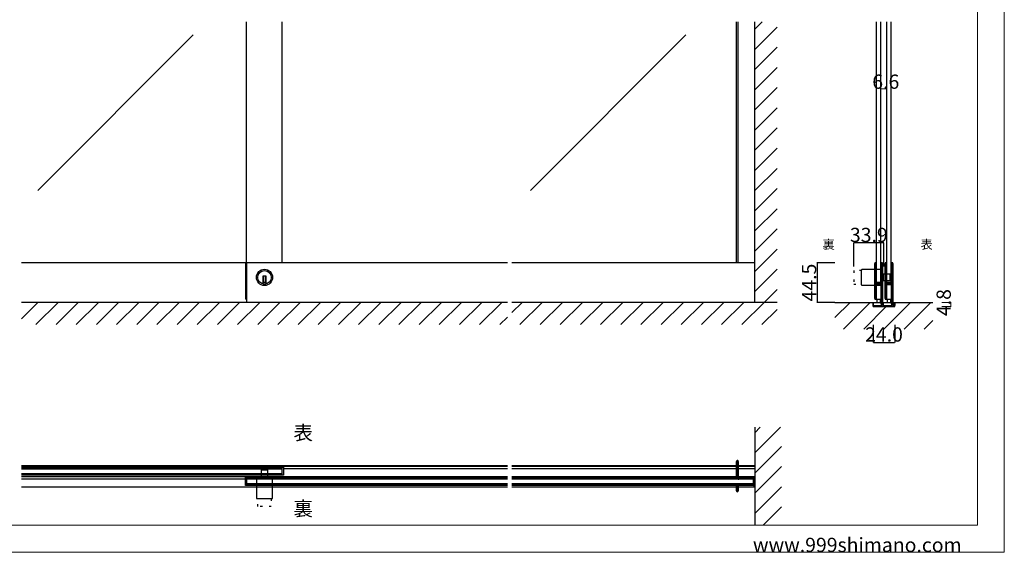
# Model space of a CAD drawing. Extents: x 0 to 1680, y -2 to 1186.
# Drawn here: x 575 to 1680, y 2 to 599 of the extents above; entities that cross this region are included whole.
import ezdxf

# ---------------------------------------------------------------- set-up
doc = ezdxf.new("R2010")
doc.units = 0
doc.header["$LTSCALE"] = 4
doc.header["$MEASUREMENT"] = 0
doc.linetypes.add('__21', pattern=[0])
doc.linetypes.add('DOT', pattern=[2.5, 0.625, -1.875])
doc.layers.get('Defpoints').update_dxf_attribs({"linetype": 'CONTINUOUS'})
for name, color, linetype, lineweight in [('_0-0_', 7, 'CONTINUOUS', 15), ('_0-1_', 7, 'CONTINUOUS', 30), ('_0-2_', 7, 'CONTINUOUS', 25), ('_0-3_', 7, 'CONTINUOUS', 30), ('_0-4_', 7, 'CONTINUOUS', 13)]:
    doc.layers.add(name, color=color, linetype=linetype, lineweight=lineweight)
doc.dimstyles.get("Standard").update_dxf_attribs({"dimtxt": 16, "dimasz": 0.18, "dimexe": 0.18, "dimexo": 0.0625, "dimgap": 1, "dimtad": 1, "dimdec": 1, "dimzin": 0, "dimdsep": 46, "dimtxsty": 'STANDARD', "dimcen": 0.09, "dimadec": 0, "dimazin": 0, "dimtfac": 1, "dimtdec": 1, "dimtofl": 0, "dimtmove": 0, "dimatfit": 3, "dimfxl": 1, "dimtolj": 1, "dimtzin": 0, "dimarcsym": 0})

# ---------------------------------------------------------------- blocks, each defined once
blk = doc.blocks.new('*D4')
at = {"layer": '_0-4_', "color": 0, "linetype": 'Continuous', "lineweight": -2}
for p, q in [((1489.9, 326.5), (1469.8, 326.5)), ((1470, 326.3), (1470, 282.2)), ((1489.9, 282), (1469.8, 282))]:
    blk.add_line(p, q, dxfattribs=at)
at = {"layer": '_0-4_', "color": 0, "linetype": 'Continuous'}
for points in [[(1470, 326.3), (1470, 326.3), (1470, 326.5)], [(1470, 282.2), (1470, 282.2), (1470, 282)]]:
    blk.add_solid(points, dxfattribs=at)
at = {"layer": 'Defpoints', "color": 0, "linetype": 'Continuous'}
for p in [(1490, 326.5), (1470, 282), (1490, 282)]:
    blk.add_point(p, dxfattribs=at)
at = {"layer": '_0-4_', "color": 0, "linetype": 'Continuous', "insert": (1461, 304.2), "char_height": 16, "attachment_point": 5, "rotation": 90}
blk.add_mtext('\\A1;44.5', dxfattribs=at)
blk = doc.blocks.new('*D5')
at = {"layer": '_0-4_', "color": 0, "linetype": 'Continuous', "lineweight": -2}
for p, q in [((1533, 256.9375), (1533, 236.82)), ((1557, 256.9375), (1557, 236.82)), ((1533.18, 237), (1556.82, 237))]:
    blk.add_line(p, q, dxfattribs=at)
at = {"layer": '_0-4_', "color": 0, "linetype": 'Continuous'}
for points in [[(1533.18, 237.03), (1533.18, 236.97), (1533, 237)], [(1556.82, 237.03), (1556.82, 236.97), (1557, 237)]]:
    blk.add_solid(points, dxfattribs=at)
at = {"layer": 'Defpoints', "color": 0, "linetype": 'Continuous'}
for p in [(1533, 257), (1557, 257), (1557, 237)]:
    blk.add_point(p, dxfattribs=at)
at = {"layer": '_0-4_', "color": 0, "linetype": 'Continuous', "insert": (1545, 246), "char_height": 16, "attachment_point": 5}
blk.add_mtext('\\A1;24.0', dxfattribs=at)
blk = doc.blocks.new('*D6')
at = {"layer": '_0-4_', "color": 0, "linetype": 'Continuous', "lineweight": -2}
for p, q in [((1511.1, 322.1), (1511.1, 348.7)), ((1544.8, 348.6), (1511.3, 348.6)), ((1545, 322.1), (1545, 348.7))]:
    blk.add_line(p, q, dxfattribs=at)
at = {"layer": '_0-4_', "color": 0, "linetype": 'Continuous'}
for points in [[(1511.3, 348.6), (1511.3, 348.5), (1511.1, 348.6)], [(1544.8, 348.6), (1544.8, 348.5), (1545, 348.6)]]:
    blk.add_solid(points, dxfattribs=at)
at = {"layer": 'Defpoints', "color": 0, "linetype": 'Continuous'}
for p in [(1511.1, 348.6), (1511.1, 322), (1545, 322)]:
    blk.add_point(p, dxfattribs=at)
at = {"layer": '_0-4_', "color": 0, "linetype": 'Continuous', "insert": (1528, 357.6), "char_height": 16, "attachment_point": 5}
blk.add_mtext('\\A1;33.9', dxfattribs=at)

msp = doc.modelspace()

# ---------------------------------------------------------------- linework, layer by layer
at = {"layer": '_0-0_', "color": 0, "linetype": 'Continuous'}
for p, q in [((1680, 1186), (1680, 2)), ((1650, 32), (1650, 1156)), ((30, 32), (1650, 32)), ((1680, 2), (0, 2))]:
    msp.add_line(p, q, dxfattribs=at)
at = {"layer": '_0-1_', "color": 0, "linetype": 'Continuous'}
for p, q in [((1381.6, 326.5), (1381.6, 596.5)), ((1534.7, 324.653), (1534.7, 325.75)), ((1534.7, 324.456), (1534.7, 324.653)), ((1534.7, 321.8), (1534.7, 324.456)), ((1534.7, 320.2), (1534.7, 321.8)), ((1535.3, 325.75), (1535.3, 324.653)), ((1535.3, 324.653), (1535.3, 324.456)), ((1535.3, 324.456), (1535.3, 321.8)), ((1535.3, 321.8), (1535.3, 320.2)), ((1535.6, 324.653), (1535.6, 325.75)), ((1535.6, 324.456), (1535.6, 324.653)), ((1535.6, 322.456), (1535.6, 324.456)), ((1535.6, 320.2), (1535.6, 322.456)), ((1536.2, 325.75), (1536.2, 324.653)), ((1536.2, 324.653), (1536.2, 324.456)), ((1536.2, 324.456), (1536.2, 322.456)), ((1536.2, 322.456), (1536.2, 320.2)), ((1542, 324.653), (1542, 325.75)), ((1542, 323.456), (1542, 324.653)), ((1542, 318.456), (1542, 323.456)), ((1542.6, 325.75), (1542.6, 324.653)), ((1542.6, 324.653), (1542.6, 323.456)), ((1542.6, 323.456), (1542.6, 318.456)), ((1542.9, 324.653), (1542.9, 325.75)), ((1542.9, 323.456), (1542.9, 324.653)), ((1542.9, 318.456), (1542.9, 323.456)), ((1543.5, 325.75), (1543.5, 324.653)), ((1543.5, 324.653), (1543.5, 323.456)), ((1543.5, 323.456), (1543.5, 318.456)), ((1546.3, 324.653), (1546.3, 325.75)), ((1546.3, 324.456), (1546.3, 324.653)), ((1546.3, 321.8), (1546.3, 324.456)), ((1546.3, 320.2), (1546.3, 321.8)), ((1546.9, 325.75), (1546.9, 324.653)), ((1546.9, 324.653), (1546.9, 324.456)), ((1546.9, 324.456), (1546.9, 321.8)), ((1546.9, 321.8), (1546.9, 320.2)), ((1547.2, 324.653), (1547.2, 325.75)), ((1547.2, 324.456), (1547.2, 324.653)), ((1547.2, 322.456), (1547.2, 324.456)), ((1547.2, 320.2), (1547.2, 322.456)), ((1547.8, 325.75), (1547.8, 324.653)), ((1547.8, 324.653), (1547.8, 324.456)), ((1547.8, 324.456), (1547.8, 322.456)), ((1547.8, 322.456), (1547.8, 320.2)), ((1553.6, 324.653), (1553.6, 325.75)), ((1553.6, 323.456), (1553.6, 324.653)), ((1553.6, 318.456), (1553.6, 323.456)), ((1554.2, 325.75), (1554.2, 324.653)), ((1554.2, 324.653), (1554.2, 323.456)), ((1554.2, 323.456), (1554.2, 318.456)), ((1554.5, 324.653), (1554.5, 325.75)), ((1554.5, 323.456), (1554.5, 324.653)), ((1554.5, 318.456), (1554.5, 323.456)), ((1555.1, 325.75), (1555.1, 324.653)), ((1555.1, 324.653), (1555.1, 323.456)), ((1555.1, 323.456), (1555.1, 318.456)), ((852, 311.404), (848, 311.404)), ((848, 311.404), (848, 310.404)), ((848, 310.404), (848, 302.672)), ((849, 311.404), (849, 304.404)), ((851, 311.404), (851, 304.404)), ((852, 310.404), (852, 311.404)), ((852, 302.672), (852, 310.404)), ((1519.9, 301.7), (1519.9, 318.3)), ((1520.7, 319.1), (1542.9, 319.1)), ((1534.7, 319), (1534.7, 320.2)), ((1534.7, 317), (1534.7, 319)), ((1534.7, 315.8), (1534.7, 317)), ((1534.7, 309.8), (1534.7, 315.8)), ((1534.7, 301.3), (1534.7, 309.8)), ((1535.3, 320.2), (1535.3, 319)), ((1535.3, 319), (1535.3, 317)), ((1535.3, 317), (1535.3, 315.8)), ((1535.3, 315.8), (1535.3, 309.8)), ((1535.3, 309.8), (1535.3, 301.3)), ((1535.6, 319), (1535.6, 320.2)), ((1535.6, 317), (1535.6, 319)), ((1535.6, 315.8), (1535.6, 317)), ((1535.6, 309.8), (1535.6, 315.8)), ((1535.6, 307.56), (1535.6, 309.8)), ((1536.2, 320.2), (1536.2, 319)), ((1536.2, 319), (1536.2, 317)), ((1536.2, 317), (1536.2, 315.8)), ((1536.2, 315.8), (1536.2, 309.8)), ((1536.2, 309.8), (1536.2, 307.56)), ((1542, 312), (1542, 318.456)), ((1542, 310.8), (1542, 312)), ((1542, 306.9), (1542, 310.8)), ((1542.6, 318.456), (1542.6, 312)), ((1542.6, 312), (1542.6, 310.8)), ((1542.6, 310.8), (1542.6, 306.9)), ((1542.9, 319.1), (1542.9, 300.9)), ((1542.9, 312), (1542.9, 318.456)), ((1542.9, 313.5), (1542.9, 306.5)), ((1552.1, 313.5), (1542.9, 313.5)), ((1542.9, 310.8), (1542.9, 312)), ((1542.9, 304.7), (1542.9, 310.8)), ((1543.5, 318.456), (1543.5, 312)), ((1543.5, 312), (1543.5, 310.8)), ((1543.5, 310.8), (1543.5, 304.7)), ((1546.3, 319), (1546.3, 320.2)), ((1546.3, 317), (1546.3, 319)), ((1546.3, 315.8), (1546.3, 317)), ((1546.3, 309.8), (1546.3, 315.8)), ((1546.3, 301.3), (1546.3, 309.8)), ((1546.9, 320.2), (1546.9, 319)), ((1546.9, 319), (1546.9, 317)), ((1546.9, 317), (1546.9, 315.8)), ((1546.9, 315.8), (1546.9, 309.8)), ((1546.9, 309.8), (1546.9, 301.3)), ((1547.2, 319), (1547.2, 320.2)), ((1547.2, 317), (1547.2, 319)), ((1547.2, 315.8), (1547.2, 317)), ((1547.2, 309.8), (1547.2, 315.8)), ((1547.2, 307.56), (1547.2, 309.8)), ((1547.8, 320.2), (1547.8, 319)), ((1547.8, 319), (1547.8, 317)), ((1547.8, 317), (1547.8, 315.8)), ((1547.8, 315.8), (1547.8, 309.8)), ((1547.8, 309.8), (1547.8, 307.56)), ((1552.1, 306.5), (1552.1, 313.5)), ((1552.1, 313.5), (1552.1, 306.5)), ((1552.9, 307.3), (1552.9, 312.7)), ((1553.6, 312), (1553.6, 318.456)), ((1553.6, 310.8), (1553.6, 312)), ((1553.6, 306.9), (1553.6, 310.8)), ((1554.2, 318.456), (1554.2, 312)), ((1554.2, 312), (1554.2, 310.8)), ((1554.2, 310.8), (1554.2, 306.9)), ((1554.5, 312), (1554.5, 318.456)), ((1554.5, 310.8), (1554.5, 312)), ((1554.5, 304.7), (1554.5, 310.8)), ((1555.1, 318.456), (1555.1, 312)), ((1555.1, 312), (1555.1, 310.8)), ((1555.1, 310.8), (1555.1, 304.7)), ((852, 304.404), (848, 304.404)), ((1542.9, 300.9), (1520.7, 300.9)), ((1534.7, 295.2), (1534.7, 301.3)), ((1535.3, 301.3), (1535.3, 295.2)), ((1535.6, 306.96), (1535.6, 307.56)), ((1535.6, 306.76), (1535.6, 306.96)), ((1535.6, 306.1), (1535.6, 306.76)), ((1535.6, 305.456), (1535.6, 306.1)), ((1535.6, 304), (1535.6, 305.456)), ((1535.6, 299.1), (1535.6, 301.2)), ((1535.6, 295.2), (1535.6, 299.1)), ((1536.2, 307.56), (1536.2, 306.96)), ((1536.2, 306.96), (1536.2, 306.76)), ((1536.2, 306.76), (1536.2, 306.1)), ((1536.2, 306.1), (1536.2, 305.456)), ((1536.2, 305.456), (1536.2, 304)), ((1536.2, 301.2), (1536.2, 299.1)), ((1536.2, 299.1), (1536.2, 295.2)), ((1536.4, 303.9), (1536.4, 304.5)), ((1536.4, 304.5), (1537, 304.5)), ((1537, 303.9), (1536.4, 303.9)), ((1536.4, 302.3), (1536.4, 302.9)), ((1536.4, 302.9), (1537, 302.9)), ((1537, 302.3), (1536.4, 302.3)), ((1536.5, 303.7), (1538.056, 303.7)), ((1538.056, 303.1), (1536.5, 303.1)), ((1536.5, 302.1), (1538.056, 302.1)), ((1538.056, 301.5), (1536.5, 301.5)), ((1537, 304.5), (1537.3, 304.5)), ((1537.3, 303.9), (1537, 303.9)), ((1537, 302.9), (1537.3, 302.9)), ((1537.3, 302.3), (1537, 302.3)), ((1537.3, 304.5), (1537.8, 304.5)), ((1537.8, 303.9), (1537.3, 303.9)), ((1537.3, 302.9), (1537.8, 302.9)), ((1537.8, 302.3), (1537.3, 302.3)), ((1537.8, 304.5), (1538.056, 304.5)), ((1538.056, 303.9), (1537.8, 303.9)), ((1537.8, 302.9), (1538.056, 302.9)), ((1538.056, 302.3), (1537.8, 302.3)), ((1538.056, 304.5), (1538.556, 304.5)), ((1538.556, 303.9), (1538.056, 303.9)), ((1538.056, 303.7), (1538.556, 303.7)), ((1538.556, 303.1), (1538.056, 303.1)), ((1538.056, 302.9), (1538.556, 302.9)), ((1538.556, 302.3), (1538.056, 302.3)), ((1538.056, 302.1), (1538.556, 302.1)), ((1538.556, 301.5), (1538.056, 301.5)), ((1538.556, 304.5), (1538.6, 304.5)), ((1538.6, 303.9), (1538.556, 303.9)), ((1538.556, 303.7), (1538.6, 303.7)), ((1538.6, 303.1), (1538.556, 303.1)), ((1538.556, 302.9), (1538.6, 302.9)), ((1538.6, 302.3), (1538.556, 302.3)), ((1538.556, 302.1), (1538.6, 302.1)), ((1538.6, 301.5), (1538.556, 301.5)), ((1538.6, 304.5), (1538.756, 304.5)), ((1538.756, 303.9), (1538.6, 303.9)), ((1538.6, 303.7), (1538.756, 303.7)), ((1538.756, 303.1), (1538.6, 303.1)), ((1538.6, 302.9), (1538.756, 302.9)), ((1538.756, 302.3), (1538.6, 302.3)), ((1538.6, 302.1), (1538.756, 302.1)), ((1538.756, 301.5), (1538.6, 301.5)), ((1538.756, 304.5), (1539, 304.5)), ((1539, 303.9), (1538.756, 303.9)), ((1538.756, 303.7), (1538.8, 303.7)), ((1538.8, 303.1), (1538.756, 303.1)), ((1538.756, 302.9), (1539, 302.9)), ((1539, 302.3), (1538.756, 302.3)), ((1538.756, 302.1), (1538.8, 302.1)), ((1538.8, 301.5), (1538.756, 301.5)), ((1538.8, 303.7), (1539.256, 303.7)), ((1539.256, 303.1), (1538.8, 303.1)), ((1538.8, 302.1), (1539.256, 302.1)), ((1539.256, 301.5), (1538.8, 301.5)), ((1539, 304.5), (1539.256, 304.5)), ((1539.256, 303.9), (1539, 303.9)), ((1539, 302.9), (1539.256, 302.9)), ((1539.256, 302.3), (1539, 302.3)), ((1539.256, 304.5), (1539.6, 304.5)), ((1539.6, 303.9), (1539.256, 303.9)), ((1539.256, 303.7), (1539.4, 303.7)), ((1539.4, 303.1), (1539.256, 303.1)), ((1539.256, 302.9), (1539.6, 302.9)), ((1539.6, 302.3), (1539.256, 302.3)), ((1539.256, 302.1), (1539.4, 302.1)), ((1539.4, 301.5), (1539.256, 301.5)), ((1539.4, 303.7), (1540.4, 303.7)), ((1540.4, 303.1), (1539.4, 303.1)), ((1539.4, 302.1), (1540.4, 302.1)), ((1540.4, 301.5), (1539.4, 301.5)), ((1539.6, 304.5), (1541.7, 304.5)), ((1541.7, 303.9), (1539.6, 303.9)), ((1539.6, 302.9), (1541.7, 302.9)), ((1541.7, 302.3), (1539.6, 302.3)), ((1540.4, 303.7), (1540.9, 303.7)), ((1540.9, 303.1), (1540.4, 303.1)), ((1540.4, 302.1), (1540.9, 302.1)), ((1540.9, 301.5), (1540.4, 301.5)), ((1540.9, 303.7), (1541.2, 303.7)), ((1541.2, 303.1), (1540.9, 303.1)), ((1540.9, 302.1), (1541.2, 302.1)), ((1541.2, 301.5), (1540.9, 301.5)), ((1541.2, 303.7), (1541.8, 303.7)), ((1541.8, 303.1), (1541.2, 303.1)), ((1541.2, 302.1), (1541.8, 302.1)), ((1541.8, 301.5), (1541.2, 301.5)), ((1541.8, 303.7), (1541.8, 303.1)), ((1541.8, 302.1), (1541.8, 301.5)), ((1542, 304.8), (1542, 306.9)), ((1542, 300.656), (1542, 302)), ((1542, 300.456), (1542, 300.656)), ((1542, 299.7), (1542, 300.456)), ((1542, 295), (1542, 299.7)), ((1542.6, 306.9), (1542.6, 304.8)), ((1542.6, 302), (1542.6, 300.656)), ((1542.6, 300.656), (1542.6, 300.456)), ((1542.6, 300.456), (1542.6, 299.7)), ((1542.6, 299.7), (1542.6, 295)), ((1542.9, 306.5), (1552.1, 306.5)), ((1542.9, 295), (1542.9, 304.7)), ((1543.5, 304.7), (1543.5, 295)), ((1546.3, 295.2), (1546.3, 301.3)), ((1546.9, 301.3), (1546.9, 295.2)), ((1547.2, 306.96), (1547.2, 307.56)), ((1547.2, 306.76), (1547.2, 306.96)), ((1547.2, 306.1), (1547.2, 306.76)), ((1547.2, 305.456), (1547.2, 306.1)), ((1547.2, 304), (1547.2, 305.456)), ((1547.2, 299.1), (1547.2, 301.2)), ((1547.2, 295.2), (1547.2, 299.1)), ((1547.8, 307.56), (1547.8, 306.96)), ((1547.8, 306.96), (1547.8, 306.76)), ((1547.8, 306.76), (1547.8, 306.1)), ((1547.8, 306.1), (1547.8, 305.456)), ((1547.8, 305.456), (1547.8, 304)), ((1547.8, 301.2), (1547.8, 299.1)), ((1547.8, 299.1), (1547.8, 295.2)), ((1548, 303.9), (1548, 304.5)), ((1548, 304.5), (1548.6, 304.5)), ((1548.6, 303.9), (1548, 303.9)), ((1548, 302.3), (1548, 302.9)), ((1548, 302.9), (1548.6, 302.9)), ((1548.6, 302.3), (1548, 302.3)), ((1548.1, 303.7), (1549.656, 303.7)), ((1549.656, 303.1), (1548.1, 303.1)), ((1548.1, 302.1), (1549.656, 302.1)), ((1549.656, 301.5), (1548.1, 301.5)), ((1548.6, 304.5), (1548.9, 304.5)), ((1548.9, 303.9), (1548.6, 303.9)), ((1548.6, 302.9), (1548.9, 302.9)), ((1548.9, 302.3), (1548.6, 302.3)), ((1548.9, 304.5), (1549.4, 304.5)), ((1549.4, 303.9), (1548.9, 303.9)), ((1548.9, 302.9), (1549.4, 302.9)), ((1549.4, 302.3), (1548.9, 302.3)), ((1549.4, 304.5), (1549.656, 304.5)), ((1549.656, 303.9), (1549.4, 303.9)), ((1549.4, 302.9), (1549.656, 302.9)), ((1549.656, 302.3), (1549.4, 302.3)), ((1549.656, 304.5), (1550.156, 304.5)), ((1550.156, 303.9), (1549.656, 303.9)), ((1549.656, 303.7), (1550.156, 303.7)), ((1550.156, 303.1), (1549.656, 303.1)), ((1549.656, 302.9), (1550.156, 302.9)), ((1550.156, 302.3), (1549.656, 302.3)), ((1549.656, 302.1), (1550.156, 302.1)), ((1550.156, 301.5), (1549.656, 301.5)), ((1550.156, 304.5), (1550.2, 304.5)), ((1550.2, 303.9), (1550.156, 303.9)), ((1550.156, 303.7), (1550.2, 303.7)), ((1550.2, 303.1), (1550.156, 303.1)), ((1550.156, 302.9), (1550.2, 302.9)), ((1550.2, 302.3), (1550.156, 302.3)), ((1550.156, 302.1), (1550.2, 302.1)), ((1550.2, 301.5), (1550.156, 301.5)), ((1550.2, 304.5), (1550.356, 304.5)), ((1550.356, 303.9), (1550.2, 303.9)), ((1550.2, 303.7), (1550.356, 303.7)), ((1550.356, 303.1), (1550.2, 303.1)), ((1550.2, 302.9), (1550.356, 302.9)), ((1550.356, 302.3), (1550.2, 302.3)), ((1550.2, 302.1), (1550.356, 302.1)), ((1550.356, 301.5), (1550.2, 301.5)), ((1550.356, 304.5), (1550.6, 304.5)), ((1550.6, 303.9), (1550.356, 303.9)), ((1550.356, 303.7), (1550.4, 303.7)), ((1550.4, 303.1), (1550.356, 303.1)), ((1550.356, 302.9), (1550.6, 302.9)), ((1550.6, 302.3), (1550.356, 302.3)), ((1550.356, 302.1), (1550.4, 302.1)), ((1550.4, 301.5), (1550.356, 301.5)), ((1550.4, 303.7), (1550.856, 303.7)), ((1550.856, 303.1), (1550.4, 303.1)), ((1550.4, 302.1), (1550.856, 302.1)), ((1550.856, 301.5), (1550.4, 301.5)), ((1550.6, 304.5), (1550.856, 304.5)), ((1550.856, 303.9), (1550.6, 303.9)), ((1550.6, 302.9), (1550.856, 302.9)), ((1550.856, 302.3), (1550.6, 302.3)), ((1550.856, 304.5), (1551.2, 304.5)), ((1551.2, 303.9), (1550.856, 303.9)), ((1550.856, 303.7), (1551, 303.7)), ((1551, 303.1), (1550.856, 303.1)), ((1550.856, 302.9), (1551.2, 302.9)), ((1551.2, 302.3), (1550.856, 302.3)), ((1550.856, 302.1), (1551, 302.1)), ((1551, 301.5), (1550.856, 301.5)), ((1551, 303.7), (1552, 303.7)), ((1552, 303.1), (1551, 303.1)), ((1551, 302.1), (1552, 302.1)), ((1552, 301.5), (1551, 301.5)), ((1551.2, 304.5), (1553.3, 304.5)), ((1553.3, 303.9), (1551.2, 303.9)), ((1551.2, 302.9), (1553.3, 302.9)), ((1553.3, 302.3), (1551.2, 302.3)), ((1552, 303.7), (1552.5, 303.7)), ((1552.5, 303.1), (1552, 303.1)), ((1552, 302.1), (1552.5, 302.1)), ((1552.5, 301.5), (1552, 301.5)), ((1552.5, 303.7), (1552.8, 303.7)), ((1552.8, 303.1), (1552.5, 303.1)), ((1552.5, 302.1), (1552.8, 302.1)), ((1552.8, 301.5), (1552.5, 301.5)), ((1552.8, 303.7), (1553.4, 303.7)), ((1553.4, 303.1), (1552.8, 303.1)), ((1552.8, 302.1), (1553.4, 302.1)), ((1553.4, 301.5), (1552.8, 301.5)), ((1553.4, 303.7), (1553.4, 303.1)), ((1553.4, 302.1), (1553.4, 301.5)), ((1553.6, 304.8), (1553.6, 306.9)), ((1553.6, 300.656), (1553.6, 302)), ((1553.6, 300.456), (1553.6, 300.656)), ((1553.6, 299.7), (1553.6, 300.456)), ((1553.6, 295), (1553.6, 299.7)), ((1554.2, 306.9), (1554.2, 304.8)), ((1554.2, 302), (1554.2, 300.656)), ((1554.2, 300.656), (1554.2, 300.456)), ((1554.2, 300.456), (1554.2, 299.7)), ((1554.2, 299.7), (1554.2, 295)), ((1554.5, 295), (1554.5, 304.7)), ((1555.1, 304.7), (1555.1, 295)), ((1534.7, 294.5), (1534.7, 295.2)), ((1534.7, 294), (1534.7, 294.5)), ((1534.7, 293.2), (1534.7, 294)), ((1534.7, 292.2), (1534.7, 293.2)), ((1534.7, 288.456), (1534.7, 292.2)), ((1534.7, 287.456), (1534.7, 288.456)), ((1534.7, 287.347), (1534.7, 287.456)), ((1534.7, 286.25), (1534.7, 287.347)), ((1535.3, 295.2), (1535.3, 294.5)), ((1535.3, 294.5), (1535.3, 294)), ((1535.3, 294), (1535.3, 293.2)), ((1535.3, 293.2), (1535.3, 292.2)), ((1535.3, 292.2), (1535.3, 288.456)), ((1535.3, 288.456), (1535.3, 287.456)), ((1535.3, 287.456), (1535.3, 287.347)), ((1535.3, 287.347), (1535.3, 286.25)), ((1535.6, 294.5), (1535.6, 295.2)), ((1535.6, 294), (1535.6, 294.5)), ((1535.6, 293.2), (1535.6, 294)), ((1535.6, 292.2), (1535.6, 293.2)), ((1535.6, 288.456), (1535.6, 292.2)), ((1535.6, 287.456), (1535.6, 288.456)), ((1535.6, 287.347), (1535.6, 287.456)), ((1535.6, 286.25), (1535.6, 287.347)), ((1536.2, 295.2), (1536.2, 294.5)), ((1536.2, 294.5), (1536.2, 294)), ((1536.2, 294), (1536.2, 293.2)), ((1536.2, 293.2), (1536.2, 292.2)), ((1536.2, 292.2), (1536.2, 288.456)), ((1536.2, 288.456), (1536.2, 287.456)), ((1536.2, 287.456), (1536.2, 287.347)), ((1536.2, 287.347), (1536.2, 286.25)), ((1542, 294.5), (1542, 295)), ((1542, 288.5), (1542, 294.5)), ((1542, 287), (1542, 288.5)), ((1542.6, 295), (1542.6, 294.5)), ((1542.6, 294.5), (1542.6, 288.5)), ((1542.6, 288.5), (1542.6, 287)), ((1542.9, 294.5), (1542.9, 295)), ((1542.9, 288.5), (1542.9, 294.5)), ((1542.9, 287), (1542.9, 288.5)), ((1543.5, 295), (1543.5, 294.5)), ((1543.5, 294.5), (1543.5, 288.5)), ((1543.5, 288.5), (1543.5, 287)), ((1546.3, 294.5), (1546.3, 295.2)), ((1546.3, 294), (1546.3, 294.5)), ((1546.3, 293.2), (1546.3, 294)), ((1546.3, 292.2), (1546.3, 293.2)), ((1546.3, 288.456), (1546.3, 292.2)), ((1546.3, 287.456), (1546.3, 288.456)), ((1546.3, 287.347), (1546.3, 287.456)), ((1546.3, 286.25), (1546.3, 287.347)), ((1546.9, 295.2), (1546.9, 294.5)), ((1546.9, 294.5), (1546.9, 294)), ((1546.9, 294), (1546.9, 293.2)), ((1546.9, 293.2), (1546.9, 292.2)), ((1546.9, 292.2), (1546.9, 288.456)), ((1546.9, 288.456), (1546.9, 287.456)), ((1546.9, 287.456), (1546.9, 287.347)), ((1546.9, 287.347), (1546.9, 286.25)), ((1547.2, 294.5), (1547.2, 295.2)), ((1547.2, 294), (1547.2, 294.5)), ((1547.2, 293.2), (1547.2, 294)), ((1547.2, 292.2), (1547.2, 293.2)), ((1547.2, 288.456), (1547.2, 292.2)), ((1547.2, 287.456), (1547.2, 288.456)), ((1547.2, 287.347), (1547.2, 287.456)), ((1547.2, 286.25), (1547.2, 287.347)), ((1547.8, 295.2), (1547.8, 294.5)), ((1547.8, 294.5), (1547.8, 294)), ((1547.8, 294), (1547.8, 293.2)), ((1547.8, 293.2), (1547.8, 292.2)), ((1547.8, 292.2), (1547.8, 288.456)), ((1547.8, 288.456), (1547.8, 287.456)), ((1547.8, 287.456), (1547.8, 287.347)), ((1547.8, 287.347), (1547.8, 286.25)), ((1553.6, 294.5), (1553.6, 295)), ((1553.6, 288.5), (1553.6, 294.5)), ((1553.6, 287), (1553.6, 288.5)), ((1554.2, 295), (1554.2, 294.5)), ((1554.2, 294.5), (1554.2, 288.5)), ((1554.2, 288.5), (1554.2, 287)), ((1554.5, 294.5), (1554.5, 295)), ((1554.5, 288.5), (1554.5, 294.5)), ((1554.5, 287), (1554.5, 288.5)), ((1555.1, 295), (1555.1, 294.5)), ((1555.1, 294.5), (1555.1, 288.5)), ((1555.1, 288.5), (1555.1, 287)), ((1533, 282), (1542, 282)), ((1533, 278), (1533, 282)), ((1542, 278), (1533, 278)), ((1533, 277.2), (1533, 278)), ((1533, 278), (1533.2, 278)), ((1533.2, 277.2), (1533, 277.2)), ((1533.2, 278), (1539.2, 278)), ((1539.2, 277.2), (1533.2, 277.2)), ((1535.45, 285.5), (1542, 285.5)), ((1536.75, 282), (1540.25, 282)), ((1537, 285.5), (1537, 282)), ((1537, 282), (1538, 282)), ((1538, 282), (1540, 282)), ((1539.2, 278), (1555, 278)), ((1555, 277.2), (1539.2, 277.2)), ((1540, 282), (1541, 282)), ((1541, 282), (1541, 285.5)), ((1542, 285.8), (1542, 287)), ((1542, 282.456), (1542, 285.8)), ((1542, 281.456), (1542, 282.456)), ((1542, 282), (1542, 278)), ((1542, 281.347), (1542, 281.456)), ((1542, 280.25), (1542, 281.347)), ((1542.6, 287), (1542.6, 285.8)), ((1542.6, 285.8), (1542.6, 282.456)), ((1542.6, 282.456), (1542.6, 281.456)), ((1542.6, 281.456), (1542.6, 281.347)), ((1542.6, 281.347), (1542.6, 280.25)), ((1542.9, 285.8), (1542.9, 287)), ((1542.9, 284.2), (1542.9, 285.8)), ((1542.9, 282.456), (1542.9, 284.2)), ((1542.9, 281.456), (1542.9, 282.456)), ((1542.9, 281.347), (1542.9, 281.456)), ((1542.9, 280.25), (1542.9, 281.347)), ((1543.5, 287), (1543.5, 285.8)), ((1543.5, 285.8), (1543.5, 284.2)), ((1543.5, 284.2), (1543.5, 282.456)), ((1543.5, 282.456), (1543.5, 281.456)), ((1543.5, 281.456), (1543.5, 281.347)), ((1543.5, 281.347), (1543.5, 280.25)), ((1544.6, 282), (1553.6, 282)), ((1544.6, 278), (1544.6, 282)), ((1553.6, 278), (1544.6, 278)), ((1547.05, 285.5), (1553.6, 285.5)), ((1548.35, 282), (1551.85, 282)), ((1548.6, 285.5), (1548.6, 282)), ((1548.6, 282), (1549.6, 282)), ((1549.6, 282), (1551.6, 282)), ((1551.6, 282), (1552.6, 282)), ((1552.6, 282), (1552.6, 285.5)), ((1553.6, 285.8), (1553.6, 287)), ((1553.6, 282.456), (1553.6, 285.8)), ((1553.6, 281.456), (1553.6, 282.456)), ((1553.6, 282), (1553.6, 278)), ((1553.6, 281.347), (1553.6, 281.456)), ((1553.6, 280.25), (1553.6, 281.347)), ((1554.2, 287), (1554.2, 285.8)), ((1554.2, 285.8), (1554.2, 282.456)), ((1554.2, 282.456), (1554.2, 281.456)), ((1554.2, 281.456), (1554.2, 281.347)), ((1554.2, 281.347), (1554.2, 280.25)), ((1554.5, 285.8), (1554.5, 287)), ((1554.5, 284.2), (1554.5, 285.8)), ((1554.5, 282.456), (1554.5, 284.2)), ((1554.5, 281.456), (1554.5, 282.456)), ((1554.5, 281.347), (1554.5, 281.456)), ((1554.5, 280.25), (1554.5, 281.347)), ((1555, 278), (1555.8, 278)), ((1555.8, 277.2), (1555, 277.2)), ((1555.1, 287), (1555.1, 285.8)), ((1555.1, 285.8), (1555.1, 284.2)), ((1555.1, 284.2), (1555.1, 282.456)), ((1555.1, 282.456), (1555.1, 281.456)), ((1555.1, 281.456), (1555.1, 281.347)), ((1555.1, 281.347), (1555.1, 280.25)), ((1556.2, 279.2), (1556.2, 282)), ((1556.2, 282), (1557, 282)), ((1556.2, 278.4), (1556.2, 279.2)), ((1557, 282), (1557, 279.2)), ((1557, 279.2), (1557, 278.4)), ((1379.6, 83.7), (1379.6, 103.7)), ((1379.6, 103.7), (1379.6, 103.7)), ((1380.4, 103.7), (1380.4, 83.7)), ((1380.6, 104.7), (1380.6, 104.7)), ((1380.6, 103.9), (1380.6, 103.9)), ((1380.8, 84.9), (1380.8, 103.7)), ((1381.6, 103.7), (1381.6, 84.9)), ((577.5, 99), (1122.5, 99)), ((871.2, 98.2), (577.5, 98.2)), ((577.5, 97.1), (870, 97.1)), ((577.5, 95.6), (870, 95.6)), ((870, 89.8), (577.5, 89.8)), ((846.518, 84.9), (846.518, 94.1)), ((846.518, 94.1), (853.518, 94.1)), ((853.518, 94.1), (846.518, 94.1)), ((847.318, 94.9), (852.718, 94.9)), ((853.518, 94.1), (853.518, 84.9)), ((870, 97.1), (871.2, 97.1)), ((870, 88.3), (870, 97.1)), ((871.2, 98.2), (1122.5, 98.2)), ((871.2, 97.1), (871.2, 88.3)), ((871.2, 95.6), (1122.5, 95.6)), ((1127.5, 99), (1400, 99)), ((1127.5, 98.2), (1400, 98.2)), ((1127.5, 95.6), (1400, 95.6)), ((870, 88.3), (577.5, 88.3)), ((577.5, 86.6), (828.8, 86.6)), ((577.5, 84), (828.8, 84)), ((828.8, 86.6), (1122.5, 86.6)), ((828.8, 76.7), (828.8, 85.5)), ((828.8, 85.5), (830, 85.5)), ((830, 85.5), (830, 76.7)), ((830, 85.5), (1122.5, 85.5)), ((830, 84), (1122.5, 84)), ((1122.5, 78.2), (830, 78.2)), ((859.118, 84.9), (840.918, 84.9)), ((840.918, 84.9), (840.918, 62.7)), ((853.518, 84.9), (846.518, 84.9)), ((859.118, 62.7), (859.118, 84.9)), ((871.2, 88.3), (870, 88.3)), ((1127.5, 86.6), (1400, 86.6)), ((1127.5, 85.5), (1398.8, 85.5)), ((1127.5, 84), (1398.8, 84)), ((1398.8, 78.2), (1127.5, 78.2)), ((1380.4, 83.7), (1379.6, 83.7)), ((1379.6, 70.7), (1379.6, 78.5)), ((1379.6, 78.5), (1380.4, 78.5)), ((1380.4, 78.5), (1380.4, 70.7)), ((1381.6, 84.9), (1381.6, 84.9)), ((1382, 84.5), (1398.4, 84.5)), ((1398.4, 83.7), (1382, 83.7)), ((1382, 78.5), (1398.4, 78.5)), ((1398.4, 77.7), (1382, 77.7)), ((1382, 77.7), (1382, 77.7)), ((1398.4, 84.5), (1398.4, 84.5)), ((1398.4, 78.5), (1398.4, 78.5)), ((1400, 85.5), (1398.8, 85.5)), ((1398.8, 85.5), (1398.8, 76.7)), ((1398.8, 78.9), (1398.8, 83.3)), ((1399.6, 83.3), (1399.6, 78.9)), ((1400, 76.7), (1400, 85.5)), ((577.5, 75), (1122.5, 75)), ((830, 76.7), (828.8, 76.7)), ((1122.5, 76.7), (830, 76.7)), ((1398.8, 76.7), (1127.5, 76.7)), ((1127.5, 75), (1400, 75)), ((1380.8, 70.7), (1380.8, 77.3)), ((1380.8, 77.3), (1380.8, 77.3)), ((1381.6, 77.3), (1381.6, 70.7)), ((1381.6, 70.7), (1381.6, 70.7)), ((1398.8, 76.7), (1400, 76.7)), ((841.718, 61.9), (858.318, 61.9))]:
    msp.add_line(p, q, dxfattribs=at)
at = {"layer": '_0-1_', "color": 7, "linetype": 'Continuous'}
for p, q in [((1122.5, 326.5), (577.5, 326.5)), ((828.8, 326.5), (828.8, 285.5)), ((830, 326.5), (830, 282)), ((1400, 326.5), (1127.5, 326.5)), ((830, 285.5), (828.8, 285.5))]:
    msp.add_line(p, q, dxfattribs=at)
at = {"layer": '_0-1_', "color": 0, "linetype": 'DOT'}
for p, q in [((1519.9, 317.6), (1511.1, 317.6)), ((1511.1, 317.6), (1511.1, 302.4)), ((1511.1, 302.4), (1519.9, 302.4)), ((842.418, 53.1), (842.418, 61.9)), ((857.618, 61.9), (857.618, 53.1)), ((857.618, 53.1), (842.418, 53.1))]:
    msp.add_line(p, q, dxfattribs=at)
at = {"layer": '_0-1_', "color": 0, "linetype": '__21'}
for p, q in [((1544.1, 313.5), (1544.1, 306.5)), ((853.518, 86.1), (846.518, 86.1))]:
    msp.add_line(p, q, dxfattribs=at)
at = {"layer": '_0-1_', "color": 0, "linetype": 'Continuous'}
msp.add_lwpolyline([(1399.6, 596.5), (1399.6, 326.5), (1379.6, 326.5), (1379.6, 596.5)], dxfattribs=at)
for radius in [9.1, 7.6]:
    msp.add_circle((850, 310.004), radius, dxfattribs=at)
for centre, radius, start, end in [((1535.45, 325.75), 0.75, 89.999957, 180.000043), ((1535.45, 325.75), 0.15, 89.999957, 180.000043), ((1535.45, 325.75), 0.75, 70.173814, 90.001023), ((1535.45, 325.75), 0.15, 359.999957, 90.000043), ((1535.45, 325.75), 0.75, 359.999864, 70.181014), ((1542.75, 325.75), 0.75, 89.999957, 180.000043), ((1542.75, 325.75), 0.15, 89.999957, 180.000043), ((1542.75, 325.75), 0.75, 70.173814, 90.001023), ((1542.75, 325.75), 0.15, 359.999957, 90.000043), ((1542.75, 325.75), 0.75, 359.999864, 70.181014), ((1547.05, 325.75), 0.75, 89.999957, 180.000043), ((1547.05, 325.75), 0.15, 89.999957, 180.000043), ((1547.05, 325.75), 0.75, 70.173814, 90.001023), ((1547.05, 325.75), 0.15, 359.999957, 90.000043), ((1547.05, 325.75), 0.75, 359.999864, 70.181014), ((1554.35, 325.75), 0.75, 89.999957, 180.000043), ((1554.35, 325.75), 0.15, 89.999957, 180.000043), ((1554.35, 325.75), 0.75, 70.173814, 90.001023), ((1554.35, 325.75), 0.15, 359.999957, 90.000043), ((1554.35, 325.75), 0.75, 359.999864, 70.181014), ((1520.7, 318.3), 0.8, 89.999957, 180.000043), ((1552.1, 312.7), 0.8, 359.999957, 90.000043), ((850, 310.001), 7.597, 254.735649, 270.000011), ((850, 310), 7.596, 269.999305, 285.265035), ((1520.7, 301.7), 0.8, 179.999957, 270.000043), ((1536.5, 304), 0.9, 179.999957, 270.000043), ((1536.5, 301.2), 0.9, 89.999957, 180.000043), ((1536.5, 304), 0.3, 179.999957, 270.000043), ((1536.5, 301.2), 0.3, 89.999957, 180.000043), ((1541.7, 304.8), 0.9, 269.999957, 0.000043), ((1541.7, 304.8), 0.3, 269.999957, 0.000043), ((1541.7, 302), 0.9, 359.999957, 90.000043), ((1541.7, 302), 0.3, 359.999957, 90.000043), ((1548.1, 304), 0.9, 179.999957, 270.000043), ((1548.1, 301.2), 0.9, 89.999957, 180.000043), ((1548.1, 304), 0.3, 179.999957, 270.000043), ((1548.1, 301.2), 0.3, 89.999957, 180.000043), ((1552.1, 307.3), 0.8, 269.999957, 0.000043), ((1553.3, 304.8), 0.9, 269.999957, 0.000043), ((1553.3, 304.8), 0.3, 269.999957, 0.000043), ((1553.3, 302), 0.9, 359.999957, 90.000043), ((1553.3, 302), 0.3, 359.999957, 90.000043), ((1535.45, 286.25), 0.75, 179.999957, 270.000043), ((1535.45, 286.25), 0.15, 179.999957, 270.000043), ((1535.45, 286.25), 0.15, 269.999957, 0.000043), ((1535.45, 286.25), 0.75, 270.000001, 289.825163), ((1535.45, 286.25), 0.75, 289.818986, 0.000136), ((1542.75, 280.25), 0.75, 179.999957, 270.000043), ((1542.75, 280.25), 0.15, 179.999957, 270.000043), ((1542.75, 280.25), 0.15, 269.999957, 0.000043), ((1542.75, 280.25), 0.75, 270.000001, 289.825163), ((1542.75, 280.25), 0.75, 289.818986, 0.000136), ((1547.05, 286.25), 0.75, 179.999957, 270.000043), ((1547.05, 286.25), 0.15, 179.999957, 270.000043), ((1547.05, 286.25), 0.15, 269.999957, 0.000043), ((1547.05, 286.25), 0.75, 270.000001, 289.825163), ((1547.05, 286.25), 0.75, 289.818986, 0.000136), ((1554.35, 280.25), 0.75, 179.999957, 270.000043), ((1554.35, 280.25), 0.15, 179.999957, 270.000043), ((1554.35, 280.25), 0.15, 269.999957, 0.000043), ((1554.35, 280.25), 0.75, 270.000001, 289.825163), ((1554.35, 280.25), 0.75, 289.818986, 0.000136), ((1555.8, 278.4), 0.4, 269.999957, 0.000043), ((1555.8, 278.4), 1.2, 269.999957, 0.000043), ((1380.6, 103.7), 1, 89.999957, 180.000043), ((1380.6, 103.7), 0.2, 89.999957, 180.000043), ((1380.6, 103.7), 1, 359.999957, 90.000043), ((1380.6, 103.7), 0.2, 359.999957, 90.000043), ((847.318, 94.1), 0.8, 89.999957, 180.000043), ((852.718, 94.1), 0.8, 359.999957, 90.000043), ((1382, 84.9), 1.2, 179.999957, 270.000043), ((1382, 77.3), 1.2, 89.999957, 180.000043), ((1382, 84.9), 0.4, 179.999957, 270.000043), ((1382, 77.3), 0.4, 89.999957, 180.000043), ((1398.4, 83.3), 1.2, 359.999957, 90.000043), ((1398.4, 83.3), 0.4, 359.999957, 90.000043), ((1398.4, 78.9), 1.2, 269.999957, 0.000043), ((1398.4, 78.9), 0.4, 269.999957, 0.000043), ((1380.6, 70.7), 1, 180.000018, 0.000025), ((1380.6, 70.7), 0.2, 179.999975, 0.000025), ((841.718, 62.7), 0.8, 179.999957, 270.000043), ((858.318, 62.7), 0.8, 269.999957, 0.000043)]:
    msp.add_arc(centre, radius, start, end, dxfattribs=at)
at = {"layer": '_0-2_', "color": 132, "linetype": 'Continuous'}
for p, q in [((830, 326.5), (830, 596.5)), ((870, 326.5), (870, 596.5)), ((1536.6, 304.5), (1536.6, 596.5)), ((1541.6, 304.5), (1541.6, 596.5)), ((1548.2, 304.5), (1548.2, 596.5)), ((1553.2, 304.5), (1553.2, 596.5)), ((770.147, 582.015), (595.77, 407.638)), ((1322.647, 582.015), (1148.27, 407.638)), ((577.5, 95.2), (870, 95.2)), ((577.5, 90.2), (870, 90.2)), ((1122.5, 83.6), (830, 83.6)), ((1122.5, 78.6), (830, 78.6)), ((1398.8, 83.6), (1127.5, 83.6)), ((1398.8, 78.6), (1127.5, 78.6))]:
    msp.add_line(p, q, dxfattribs=at)
at = {"layer": '_0-3_', "color": 54, "linetype": 'Continuous'}
for p, q in [((1400, 588.315), (1408.185, 596.5)), ((1400, 282), (1400, 596.5)), ((1400, 565.687), (1425, 590.687)), ((1400, 543.06), (1425, 568.06)), ((1400, 520.432), (1425, 545.432)), ((1400, 497.805), (1425, 522.805)), ((1400, 475.177), (1425, 500.177)), ((1400, 452.55), (1425, 477.55)), ((1400, 429.923), (1425, 454.923)), ((1400, 407.295), (1425, 432.295)), ((1400, 384.668), (1425, 409.668)), ((1400, 362.04), (1425, 387.04)), ((1400, 339.413), (1425, 364.413)), ((1400, 316.786), (1425, 341.786)), ((1400, 294.158), (1425, 319.158)), ((1410.469, 282), (1425, 296.531)), ((577.5, 263.618), (595.882, 282)), ((1122.5, 282), (577.5, 282)), ((593.51, 257), (618.51, 282)), ((616.137, 257), (641.137, 282)), ((638.765, 257), (663.765, 282)), ((661.392, 257), (686.392, 282)), ((684.019, 257), (709.019, 282)), ((706.647, 257), (731.647, 282)), ((729.274, 257), (754.274, 282)), ((751.902, 257), (776.902, 282)), ((774.529, 257), (799.529, 282)), ((797.156, 257), (822.156, 282)), ((819.784, 257), (844.784, 282)), ((842.411, 257), (867.411, 282)), ((865.039, 257), (890.039, 282)), ((887.666, 257), (912.666, 282)), ((910.294, 257), (935.294, 282)), ((932.921, 257), (957.921, 282)), ((955.548, 257), (980.548, 282)), ((978.176, 257), (1003.176, 282)), ((1000.803, 257), (1025.803, 282)), ((1023.431, 257), (1048.431, 282)), ((1046.058, 257), (1071.058, 282)), ((1068.685, 257), (1093.685, 282)), ((1091.313, 257), (1116.313, 282)), ((1127.5, 270.56), (1138.94, 282)), ((1425, 282), (1127.5, 282)), ((1136.568, 257), (1161.568, 282)), ((1159.195, 257), (1184.195, 282)), ((1181.823, 257), (1206.823, 282)), ((1204.45, 257), (1229.45, 282)), ((1227.077, 257), (1252.077, 282)), ((1249.705, 257), (1274.705, 282)), ((1272.332, 257), (1297.332, 282)), ((1294.96, 257), (1319.96, 282)), ((1317.587, 257), (1342.587, 282)), ((1340.214, 257), (1365.214, 282)), ((1362.842, 257), (1387.842, 282)), ((1385.469, 257), (1410.469, 282)), ((1425, 282), (1400, 282)), ((1490, 282), (1533, 282)), ((1490, 264.982), (1507.018, 282)), ((1499.646, 252), (1529.646, 282)), ((1522.273, 252), (1547.473, 277.2)), ((1533, 282), (1533, 277.2)), ((1533, 277.2), (1557, 277.2)), ((1544.901, 252), (1574.901, 282)), ((1557, 277.2), (1557, 282)), ((1557, 282), (1600, 282)), ((1567.528, 252), (1597.528, 282)), ((1113.94, 257), (1122.5, 265.56)), ((1408.097, 257), (1425, 273.903)), ((1590.155, 252), (1600, 261.845)), ((1400, 142), (1400, 32)), ((1400, 113.139), (1428.861, 142)), ((1400, 135.766), (1406.234, 142)), ((1400, 90.511), (1430, 120.511)), ((1400, 67.884), (1430, 97.884)), ((1400, 45.257), (1430, 75.257)), ((1409.371, 32), (1430, 52.629))]:
    msp.add_line(p, q, dxfattribs=at)
at = {"layer": '_0-4_', "color": 7, "linetype": 'Continuous'}
for p, q in [((1541.6, 521.5), (1541.6, 496.5)), ((1548.2, 521.5), (1548.2, 496.5)), ((1620, 282), (1610, 282)), ((1620, 277.2), (1610, 277.2))]:
    msp.add_line(p, q, dxfattribs=at)
at = {"layer": '_0-4_', "color": 132, "linetype": 'Continuous'}
for p, q in [((1541.6, 521.5), (1548.2, 521.5)), ((1620, 282), (1620, 277.2))]:
    msp.add_line(p, q, dxfattribs=at)
at = {"layer": '_0-4_', "color": 132}
for p in [(1541.6, 521.5), (1548.2, 521.5), (1620, 282), (1620, 277.2)]:
    msp.add_point(p, dxfattribs=at)

# ---------------------------------------------------------------- texts
at = {"layer": '_0-0_', "color": 7}
for s, height, p in [('裏', 10, (1476, 342)), ('表', 10, (1586, 342)), ('表', 16, (882.5, 127.706)), ('裏', 16, (882.5, 42.624)), ('www.999shimano.com', 16, (1398, 2))]:
    msp.add_text(s, height=height, dxfattribs=at).set_placement(p)
at = {"layer": '_0-4_', "color": 7}
msp.add_text('6.6', height=16, dxfattribs=at).set_placement((1531.9, 521.5))
msp.add_text('4.8', height=16, rotation=90, dxfattribs=at).set_placement((1620, 266.6))

# ---------------------------------------------------------------- dimensions: what is measured, and where the dimension line sits
at = {"layer": '_0-4_', "color": 0, "linetype": 'Continuous'}
for base, p1, p2, picture, middle in [((1511.1, 348.556), (1545, 322), (1511.1, 322), '*D6', (1528.05, 348.556)), ((1557, 237), (1533, 257), (1557, 257), '*D5', (1545, 237))]:
    dim = msp.add_linear_dim(base=base, p1=p1, p2=p2, dimstyle='Standard', dxfattribs=at)
    dim.commit()
    dim.dimension.update_dxf_attribs({"geometry": picture, "text_midpoint": middle, "dimtype": 160})
dim = msp.add_linear_dim(base=(1470, 282), p1=(1490, 326.477), p2=(1490, 282), angle=90, dimstyle='Standard', dxfattribs=at)
dim.commit()
dim.dimension.update_dxf_attribs({"geometry": '*D4', "text_midpoint": (1461, 304.239)})

doc.saveas('drawing.dxf')
